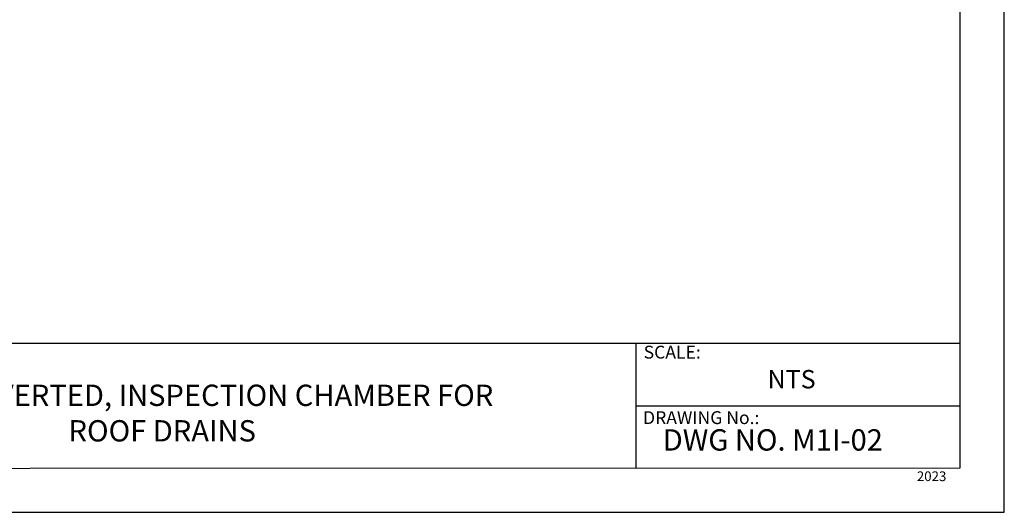
# Model space of a CAD drawing. Units: millimetres. Extents: x 0 to 10.7, y 0 to 8.6.
# Drawn here: x 5.3 to 10.7, y 0 to 2.7 of the extents above; entities that cross this region are included whole.
import ezdxf

# ---------------------------------------------------------------- set-up
doc = ezdxf.new("R2010")
doc.units = ezdxf.units.MM
doc.layers.add('PDF9_PDF2_Geometry', color=7, linetype='Continuous')
doc.layers.add('PDF9_Text', color=7, linetype='Continuous')
doc.styles.add('PDF Arial', font='arial.ttf')

msp = doc.modelspace()

# ---------------------------------------------------------------- linework, layer by layer
at = {"layer": 'PDF9_PDF2_Geometry', "lineweight": 25}
for points in [[(0, 0), (10.7465, 0), (10.7465, 8.5972), (0, 8.5972)], [(10.5013, 8.3513), (0.2445, 8.3527), (0.2445, 0.2417), (10.5027, 0.2458)]]:
    msp.add_lwpolyline(points, close=True, dxfattribs=at)
for points in [[(10.5025, 0.9313), (0.2445, 0.9313)], [(8.7152, 0.9313), (8.7152, 0.2417)], [(10.5026, 0.5854), (8.7152, 0.5859)]]:
    msp.add_lwpolyline(points, dxfattribs=at)

# ---------------------------------------------------------------- texts
at = {"layer": 'PDF9_Text', "attachment_point": 7, "style": 'PDF Arial'}
for s, insert, char_height in [('SCALE:', (8.7579, 0.8266), 0.07101), ('NTS', (9.4408, 0.6526), 0.10144), ('DRAWING No.:', (8.7545, 0.4651), 0.07101), ('2023', (10.2642, 0.1556), 0.05373)]:
    msp.add_mtext(s, dxfattribs=dict(at, insert=insert, char_height=char_height))
at = {"layer": 'PDF9_Text', "char_height": 0.11765, "style": 'PDF Arial'}
for s, insert, width, attachment_point in [('VR MOD 1 INVERTED, INSPECTION CHAMBER FOR ROOF DRAINS', (6.1036, 0.5328), 3.936278, 5), ('DWG NO. M1I-02', (8.863, 0.3041), 1.49172, 7)]:
    msp.add_mtext(s, dxfattribs=dict(at, insert=insert, width=width, attachment_point=attachment_point))

doc.saveas('drawing.dxf')
